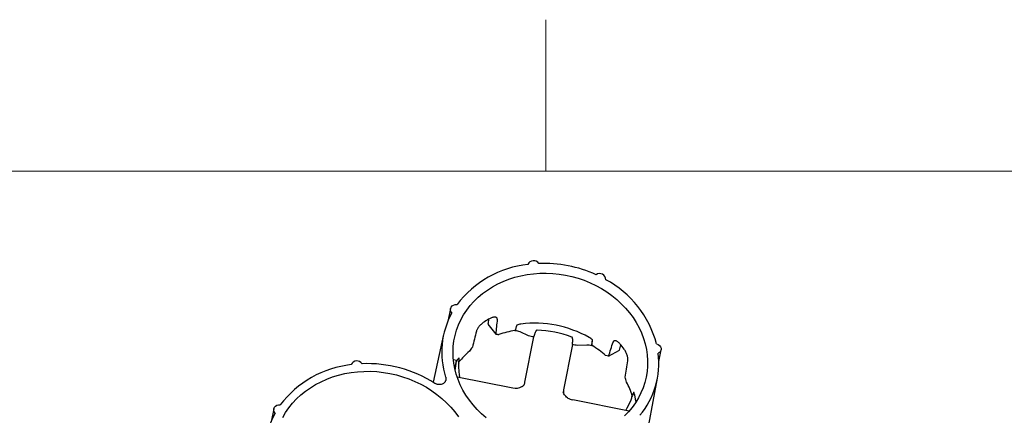
# Model space of a CAD drawing. Units: inches. Extents: x 0 to 34, y 0 to 22.
# Drawn here: x 28 to 31.3, y 20.7 to 22 of the extents above; entities that cross this region are included whole.
import ezdxf

# ---------------------------------------------------------------- set-up
doc = ezdxf.new("R2010")
doc.units = ezdxf.units.IN
doc.header["$MEASUREMENT"] = 0

msp = doc.modelspace()

# ---------------------------------------------------------------- linework, layer by layer
at = {"color": 7, "linetype": 'Continuous', "lineweight": 18}
for p, q in [((29.75, 21.5), (29.75, 22.0004)), ((32.9995, 21.5), (0.9995, 21.4996))]:
    msp.add_line(p, q, dxfattribs=at)
at = {"color": 7, "linetype": 'Continuous', "lineweight": 25}
for p, q in [((29.436, 21.0471), (29.4265, 21.0042)), ((29.5593, 20.9948), (29.5847, 20.9626)), ((29.413, 20.9611), (29.3781, 20.8034)), ((29.649, 20.9734), (29.648, 20.9746)), ((29.693, 20.9571), (29.6653, 20.9694)), ((29.6811, 20.8035), (29.7101, 20.9532)), ((29.8376, 20.9282), (29.8086, 20.7785)), ((29.8852, 20.9263), (29.8549, 20.9253)), ((29.9028, 20.9247), (29.9014, 20.9239)), ((29.9574, 20.8895), (29.993, 20.9096)), ((30.123, 20.8719), (30.1302, 20.9106)), ((29.4556, 20.8757), (29.4451, 20.8777)), ((29.4513, 20.8421), (29.4554, 20.8735)), ((29.4539, 20.868), (29.4538, 20.8676)), ((29.4573, 20.876), (29.4554, 20.8731)), ((29.4618, 20.8538), (29.4647, 20.8274)), ((29.6409, 20.7839), (29.4579, 20.8198)), ((29.6795, 20.7964), (29.6749, 20.7919)), ((30.0897, 20.6625), (30.1186, 20.8173)), ((30.0252, 20.7084), (29.8388, 20.745)), ((30.0181, 20.7188), (30.0307, 20.7422)), ((28.853, 20.7161), (28.8435, 20.6731))]:
    msp.add_line(p, q, dxfattribs=at)
at = {"color": 7, "linetype": 'Continuous', "lineweight": 25, "flags": 128}
for points in [[(29.5536, 20.6863), (29.5381, 20.6997), (29.5236, 20.7139), (29.5101, 20.7288), (29.4978, 20.7444), (29.4866, 20.7607), (29.4766, 20.7774), (29.468, 20.7947), (29.4605, 20.8123), (29.4545, 20.8303), (29.4498, 20.8485), (29.4464, 20.8668), (29.4445, 20.8852), (29.444, 20.9037), (29.4448, 20.922), (29.4471, 20.9402), (29.4507, 20.9581), (29.4558, 20.9758), (29.4621, 20.993), (29.4698, 21.0097), (29.4788, 21.0259), (29.4891, 21.0415), (29.5005, 21.0564), (29.5131, 21.0706), (29.5268, 21.0839), (29.5416, 21.0964), (29.5573, 21.1079), (29.5739, 21.1185), (29.5914, 21.128), (29.6096, 21.1365), (29.6285, 21.1439), (29.648, 21.1501), (29.668, 21.1552), (29.6885, 21.1591), (29.7092, 21.1618), (29.7303, 21.1633), (29.7514, 21.1636), (29.7727, 21.1627), (29.7938, 21.1605), (29.8149, 21.1571), (29.8357, 21.1526), (29.8563, 21.1469), (29.8764, 21.14), (29.8961, 21.132), (29.9151, 21.1229), (29.9336, 21.1128), (29.9512, 21.1017), (29.9681, 21.0897), (29.9841, 21.0767), (29.9991, 21.0629), (30.0131, 21.0484), (30.026, 21.0331)], [(29.4402, 21.0329), (29.4372, 21.0373), (29.4358, 21.0422), (29.436, 21.0472), (29.4379, 21.0518), (29.4414, 21.0557), (29.446, 21.0584), (29.4514, 21.0598), (29.4572, 21.0598)], [(30.026, 21.0331), (30.0378, 21.0171), (30.0483, 21.0006), (30.0577, 20.9836), (30.0657, 20.9662), (30.0725, 20.9484), (30.0779, 20.9303), (30.0819, 20.912), (30.0845, 20.8936), (30.0858, 20.8752), (30.0856, 20.8568), (30.084, 20.8385), (30.0811, 20.8204), (30.0767, 20.8026), (30.071, 20.7852), (30.064, 20.7682), (30.0556, 20.7517), (30.046, 20.7358), (30.0352, 20.7206), (30.0231, 20.706), (30.01, 20.6923)], [(30.1154, 20.9306), (30.1207, 20.9284), (30.1252, 20.9251), (30.1285, 20.9208), (30.1302, 20.9159), (30.1303, 20.9109), (30.1286, 20.9062), (30.1255, 20.9022), (30.121, 20.8992)], [(28.8823, 20.6875), (28.8918, 20.7037), (28.9026, 20.7193), (28.9146, 20.7342), (28.9277, 20.7483), (28.9419, 20.7616), (28.9572, 20.774), (28.9734, 20.7855), (28.9905, 20.7959), (29.0084, 20.8054), (29.0271, 20.8137), (29.0464, 20.821), (29.0663, 20.827), (29.0867, 20.832), (29.1075, 20.8357), (29.1286, 20.8382), (29.15, 20.8395), (29.1715, 20.8396), (29.193, 20.8385), (29.2145, 20.8361), (29.2359, 20.8325), (29.257, 20.8278), (29.2778, 20.8218), (29.2982, 20.8147), (29.3181, 20.8065), (29.3374, 20.7972), (29.356, 20.7869), (29.3739, 20.7756), (29.391, 20.7633), (29.4072, 20.7501), (29.4224, 20.7361), (29.4366, 20.7213), (29.4497, 20.7058)], [(30.0476, 20.7383), (30.0471, 20.7418), (30.0434, 20.7609)], [(28.8572, 20.7018), (28.8542, 20.7062), (28.8528, 20.7112), (28.853, 20.7161), (28.855, 20.7208), (28.8584, 20.7246), (28.863, 20.7274), (28.8684, 20.7288), (28.8742, 20.7287)], [(29.4497, 20.7058), (29.4616, 20.6896)]]:
    msp.add_lwpolyline(points, dxfattribs=at)
at = {"color": 7, "linetype": 'Continuous', "lineweight": 25}
for centre, radius, start, end in [((29.7273, 20.8565), 0.3381, 96.1489, 143.0302), ((29.7098, 21.1846), 0.0203, 32.8001, 156.9352), ((29.7433, 20.7787), 0.4173, 65.5336, 92.2565), ((29.9278, 21.1417), 0.0204, 1.0113, 124.8786), ((29.7873, 20.8431), 0.3395, 14.9288, 61.7256), ((29.6761, 20.9027), 0.2694, 151.1131, 197.8449), ((29.7055, 20.7469), 0.3012, 117.5938, 121.5853), ((29.7129, 20.6296), 0.3688, 60.8129, 96.9771), ((29.7052, 20.6426), 0.3369, 99.7729, 109.1548), ((29.7116, 20.6233), 0.352, 69.3698, 88.4202), ((29.7237, 20.6369), 0.339, 48.7103, 58.1058), ((29.7637, 20.7333), 0.3035, 36.3418, 40.3127), ((29.6702, 20.7044), 0.2651, 130.5093, 141.2247), ((29.8535, 20.8666), 0.2695, 320.2606, 6.9537), ((29.1443, 20.5254), 0.3381, 96.1489, 143.0302), ((29.1268, 20.8536), 0.0203, 32.8, 156.9353), ((29.1607, 20.4505), 0.4145, 57.4428, 92.3333), ((29.7796, 20.681), 0.267, 16.8045, 27.4645), ((29.8409, 20.7444), 0.00222, 164.2594, 170.8247), ((29.0931, 20.5717), 0.2694, 151.1131, 197.8449)]:
    msp.add_arc(centre, radius, start, end, dxfattribs=at)
for centre, major_axis, ratio, start_param, end_param in [((29.7523, 20.6095), (0.4038, 3.3503), 0.070835, 1.459071, 1.464094), ((29.8866, 21.6786), (0.3724, 3.0896), 0.070835, 1.797047, 1.813182), ((29.6552, 20.2378), (0.6003, 1.945), 0.117307, 1.209165, 1.218747), ((29.9774, 21.7301), (0.9207, 3.3978), 0.07085, 1.814872, 1.831008), ((29.6118, 20.2445), (0.2048, 2.0225), 0.115956, 5.067098, 5.076685), ((29.9644, 21.6633), (0.8713, 2.9916), 0.069299, 4.470987, 4.487122), ((29.6679, 20.6261), (0.9448, 3.2441), 0.069299, 4.820075, 4.825317), ((29.7362, 20.7346), (0.251, 0.3379), 0.696804, 1.542717, 1.581473), ((29.7356, 20.7315), (0.3357, 0.0762), 0.446287, 0.752399, 0.791155), ((29.8995, 21.7454), (0.4782, 3.4846), 0.069908, 4.453183, 4.469318), ((29.6421, 20.8123), (0.0383, -0.0117), 0.85506, 6.05061, 6.374263), ((29.7325, 20.7354), (-0.1021, 0.4079), 0.694901, 4.70717, 4.745925), ((29.8481, 20.7718), (0.0398, -0.0042), 0.855918, 3.066845, 3.376482)]:
    msp.add_ellipse(centre, major_axis=major_axis, ratio=ratio, start_param=start_param, end_param=end_param, dxfattribs=at)
for points, knots in [([(29.5898, 21.0112), (29.5899, 21.0122), (29.5898, 21.0131), (29.5893, 21.0147), (29.5889, 21.0154), (29.5878, 21.0166), (29.5871, 21.0171), (29.5854, 21.0179), (29.5844, 21.0181), (29.5822, 21.0184), (29.581, 21.0184), (29.5784, 21.0182), (29.577, 21.018), (29.574, 21.0172), (29.5725, 21.0167), (29.5693, 21.0155), (29.5677, 21.0147), (29.566, 21.0139)], [0, 0, 0, 0, 0.125, 0.125, 0.25, 0.25, 0.375, 0.375, 0.5, 0.5, 0.625, 0.625, 0.75, 0.75, 0.875, 0.875, 1, 1, 1, 1]), ([(29.5478, 21.0035), (29.5462, 21.0026), (29.5446, 21.0015), (29.5416, 20.9992), (29.54, 20.998), (29.5371, 20.9953), (29.5357, 20.994), (29.533, 20.9912), (29.5317, 20.9897), (29.5293, 20.9868), (29.5282, 20.9854), (29.5262, 20.9825), (29.5252, 20.9811), (29.5237, 20.9784), (29.523, 20.977), (29.5219, 20.9746), (29.5215, 20.9734), (29.5213, 20.9723)], [0, 0, 0, 0, 0.125, 0.125, 0.25, 0.25, 0.375, 0.375, 0.5, 0.5, 0.625, 0.625, 0.75, 0.75, 0.875, 0.875, 1, 1, 1, 1]), ([(29.6545, 20.9924), (29.6545, 20.9923), (29.6544, 20.9923), (29.6544, 20.9922), (29.6543, 20.9921), (29.6543, 20.992), (29.6543, 20.992), (29.6542, 20.9919), (29.6542, 20.9919), (29.6542, 20.9918)], [0, 0, 0, 0, 0.0000565577, 0.0000565577, 0.0000565577, 0.0001014528, 0.0001014528, 0.0001014528, 0.000146495, 0.000146495, 0.000146495, 0.000146495]), ([(29.6543, 20.9915), (29.6543, 20.9917), (29.6544, 20.9919), (29.6545, 20.9923), (29.6545, 20.9924)], [0, 0, 0, 0, 0.482828, 1, 1, 1, 1]), ([(29.6681, 20.9957), (29.6658, 20.9954), (29.6635, 20.9949), (29.659, 20.9938), (29.6567, 20.9932), (29.6545, 20.9924)], [0, 0, 0, 0, 0.5, 0.5, 1, 1, 1, 1]), ([(29.5847, 20.9626), (29.5864, 20.9623), (29.5897, 20.9618), (29.593, 20.9611), (29.5947, 20.9608)], [0, 0, 0, 0, 0.500403, 1, 1, 1, 1]), ([(29.6653, 20.9694), (29.6628, 20.9706), (29.6601, 20.9715), (29.6546, 20.9728), (29.6518, 20.9732), (29.649, 20.9734)], [0, 0, 0, 0, 0.5, 0.5, 1, 1, 1, 1]), ([(29.7111, 20.9552), (29.7114, 20.956), (29.7118, 20.9569), (29.7126, 20.959), (29.713, 20.9601), (29.7134, 20.9612)], [0, 0, 0, 0, 0.5, 0.5, 1, 1, 1, 1]), ([(29.7213, 20.9752), (29.7211, 20.9752), (29.7208, 20.9752), (29.7203, 20.975), (29.7198, 20.9749), (29.7193, 20.9746), (29.7188, 20.9742), (29.7183, 20.9737), (29.7177, 20.9731), (29.7173, 20.9725), (29.7169, 20.9717), (29.7167, 20.9712), (29.7166, 20.9709)], [0, 0, 0, 0, 0.069461, 0.143612, 0.223255, 0.30904, 0.401485, 0.501007, 0.616224, 0.750522, 0.844128, 1, 1, 1, 1]), ([(29.8384, 20.947), (29.8384, 20.9472), (29.8384, 20.9476), (29.8384, 20.9482), (29.8383, 20.9488), (29.8382, 20.9495), (29.8379, 20.9503), (29.8375, 20.9511), (29.8369, 20.9519), (29.8363, 20.9524), (29.8358, 20.9526), (29.8356, 20.9527)], [0, 0, 0, 0, 0.10616, 0.189344, 0.249546, 0.383626, 0.499139, 0.645754, 0.77688, 0.894187, 1, 1, 1, 1]), ([(29.9038, 20.9437), (29.9021, 20.9452), (29.9003, 20.9466), (29.8966, 20.9492), (29.8947, 20.9505), (29.8928, 20.9516)], [0, 0, 0, 0, 0.5, 0.5, 1, 1, 1, 1]), ([(29.8377, 20.9369), (29.8376, 20.9366), (29.8376, 20.9359), (29.8375, 20.935), (29.8375, 20.934), (29.8375, 20.9331), (29.8375, 20.9321), (29.8375, 20.9312), (29.8375, 20.9307), (29.8375, 20.9304)], [0, 0, 0, 0, 0.1277619, 0.2609593, 0.3994969, 0.5431363, 0.6914869, 0.8440046, 1, 1, 1, 1]), ([(29.9014, 20.9239), (29.8988, 20.9247), (29.8961, 20.9254), (29.8906, 20.9262), (29.8879, 20.9263), (29.8852, 20.9263)], [0, 0, 0, 0, 0.5, 0.5, 1, 1, 1, 1]), ([(29.9037, 20.9427), (29.9037, 20.9428), (29.9037, 20.9431), (29.9038, 20.9435), (29.9038, 20.9437)], [0, 0, 0, 0, 0.482375, 1, 1, 1, 1]), ([(29.9039, 20.9429), (29.9039, 20.943), (29.9039, 20.9431), (29.9039, 20.9432), (29.9039, 20.9433), (29.9039, 20.9433), (29.9039, 20.9434), (29.9038, 20.9435), (29.9038, 20.9436), (29.9038, 20.9437)], [0.0000000015, 0.0000000015, 0.0000000015, 0.0000000015, 0.0000635521, 0.0000635521, 0.0000635521, 0.0001134747, 0.0001134747, 0.0001134747, 0.000163641, 0.000163641, 0.000163641, 0.000163641]), ([(29.9952, 20.9296), (29.994, 20.9311), (29.9928, 20.9323), (29.9903, 20.9347), (29.989, 20.9358), (29.9865, 20.9376), (29.9853, 20.9383), (29.9829, 20.9395), (29.9818, 20.94), (29.9796, 20.9406), (29.9786, 20.9407), (29.9767, 20.9406), (29.9758, 20.9404), (29.9743, 20.9398), (29.9737, 20.9393), (29.9726, 20.9379), (29.9722, 20.9371), (29.9719, 20.9362)], [0, 0, 0, 0, 0.125, 0.125, 0.25, 0.25, 0.375, 0.375, 0.5, 0.5, 0.625, 0.625, 0.75, 0.75, 0.875, 0.875, 1, 1, 1, 1]), ([(30.0209, 20.8743), (30.021, 20.8754), (30.0211, 20.8766), (30.0211, 20.8792), (30.021, 20.8807), (30.0206, 20.8838), (30.0203, 20.8855), (30.0195, 20.8889), (30.019, 20.8907), (30.0179, 20.8942), (30.0173, 20.8961), (30.0159, 20.8997), (30.015, 20.9015), (30.0133, 20.905), (30.0124, 20.9067), (30.0104, 20.9101), (30.0093, 20.9116), (30.0082, 20.9131)], [0, 0, 0, 0, 0.125, 0.125, 0.25, 0.25, 0.375, 0.375, 0.5, 0.5, 0.625, 0.625, 0.75, 0.75, 0.875, 0.875, 1, 1, 1, 1]), ([(29.4503, 20.8476), (29.4503, 20.8478), (29.4505, 20.8487), (29.4509, 20.8513), (29.4517, 20.8559), (29.4527, 20.862), (29.4534, 20.8657), (29.4538, 20.8676)], [0, 0, 0, 0, 0.049276, 0.200899, 0.43915, 0.727001, 1, 1, 1, 1]), ([(29.4539, 20.868), (29.4542, 20.8696), (29.4548, 20.8728), (29.4554, 20.8754), (29.4555, 20.8755), (29.4556, 20.8755)], [0, 0, 0, 0, 0.366232, 0.752403, 1, 1, 1, 1]), ([(29.4556, 20.8756), (29.4556, 20.8756), (29.4556, 20.8755), (29.4556, 20.8753), (29.4556, 20.875), (29.4556, 20.8746), (29.4555, 20.8741), (29.4554, 20.8737), (29.4554, 20.8735)], [0, 0, 0, 0, 0.1483198, 0.3039788, 0.4669767, 0.6373132, 0.8149877, 1, 1, 1, 1]), ([(29.464, 20.8841), (29.4629, 20.883), (29.4618, 20.8818), (29.4596, 20.8791), (29.4585, 20.8776), (29.4573, 20.876)], [0, 0, 0, 0, 0.5, 0.5, 1, 1, 1, 1]), ([(29.4635, 20.8677), (29.4627, 20.8655), (29.4621, 20.8632), (29.4615, 20.8586), (29.4615, 20.8562), (29.4618, 20.8538)], [0, 0, 0, 0, 0.5, 0.5, 1, 1, 1, 1]), ([(29.4642, 20.8833), (29.4641, 20.8835), (29.4641, 20.8837), (29.464, 20.884), (29.464, 20.8841)], [0, 0, 0, 0, 0.481725, 1, 1, 1, 1]), ([(29.4647, 20.8274), (29.4649, 20.8256), (29.4651, 20.8226), (29.4645, 20.8197), (29.4643, 20.8185)], [0, 0, 0, 0, 0.608793, 1, 1, 1, 1]), ([(29.4197, 20.8202), (29.4203, 20.8181), (29.4206, 20.8161), (29.4205, 20.8129), (29.4203, 20.8119), (29.4199, 20.8099), (29.4196, 20.8089), (29.4188, 20.807), (29.4183, 20.8061), (29.4172, 20.8043), (29.4165, 20.8035), (29.4151, 20.8019), (29.4143, 20.8012), (29.4126, 20.7998), (29.4117, 20.7992), (29.4088, 20.7975), (29.4066, 20.7967), (29.4021, 20.7957), (29.3997, 20.7954), (29.3961, 20.7956), (29.3949, 20.7957), (29.3925, 20.7961), (29.3914, 20.7964), (29.3879, 20.7975), (29.3858, 20.7985), (29.3838, 20.7998)], [0, 0, 0, 0, 0.125, 0.125, 0.1875, 0.1875, 0.25, 0.25, 0.3125, 0.3125, 0.375, 0.375, 0.4375, 0.4375, 0.5, 0.5, 0.625, 0.625, 0.75, 0.75, 0.8125, 0.8125, 0.875, 0.875, 1, 1, 1, 1]), ([(29.6749, 20.7919), (29.6742, 20.7912), (29.6731, 20.79), (29.6716, 20.7891), (29.671, 20.7888)], [0, 0, 0, 0, 0.6113279, 1, 1, 1, 1]), ([(29.8387, 20.7448), (29.8361, 20.7454), (29.831, 20.7467), (29.8241, 20.7502), (29.8182, 20.7545), (29.8134, 20.7596), (29.8098, 20.7653), (29.8078, 20.7695), (29.8075, 20.7718), (29.8075, 20.7719)], [0, 0, 0, 0, 0.174584, 0.343667, 0.507601, 0.666774, 0.825943, 0.989876, 1, 1, 1, 1]), ([(30.0398, 20.7706), (30.0398, 20.7707), (30.0399, 20.771), (30.0401, 20.7711), (30.0402, 20.7712)], [0, 0, 0, 0, 0.4821014, 1, 1, 1, 1]), ([(30.0434, 20.7609), (30.043, 20.7629), (30.0425, 20.7648), (30.0414, 20.7682), (30.0408, 20.7698), (30.0402, 20.7712)], [0, 0, 0, 0, 0.5, 0.5, 1, 1, 1, 1]), ([(30.0307, 20.7422), (30.0318, 20.7443), (30.0327, 20.7466), (30.0339, 20.7512), (30.0342, 20.7536), (30.0342, 20.756)], [0, 0, 0, 0, 0.5, 0.5, 1, 1, 1, 1]), ([(30.0152, 20.7104), (30.0155, 20.7117), (30.0161, 20.7146), (30.0174, 20.7173), (30.0181, 20.7188)], [0, 0, 0, 0, 0.448185, 1, 1, 1, 1])]:
    msp.add_open_spline(points, degree=3, knots=knots, dxfattribs=at)
for points in [[(29.6542, 20.991), (29.6523, 20.9853), (29.6506, 20.9794), (29.649, 20.9734)], [(29.6543, 20.9915), (29.6542, 20.9914), (29.6542, 20.9912), (29.6542, 20.991)], [(29.7101, 20.9532), (29.7043, 20.9534), (29.6984, 20.9547), (29.693, 20.9571)], [(29.7101, 20.9532), (29.7104, 20.9539), (29.7108, 20.9546), (29.7111, 20.9552)], [(29.7134, 20.9612), (29.7145, 20.9644), (29.7155, 20.9677), (29.7166, 20.9709)], [(29.8375, 20.9304), (29.8375, 20.9297), (29.8376, 20.9289), (29.8376, 20.9282)], [(29.8549, 20.9253), (29.849, 20.9251), (29.8431, 20.9261), (29.8376, 20.9282)], [(29.8384, 20.947), (29.8381, 20.9436), (29.8379, 20.9402), (29.8377, 20.9369)], [(29.9014, 20.9239), (29.9023, 20.9301), (29.903, 20.9362), (29.9036, 20.9422)], [(29.9036, 20.9422), (29.9036, 20.9423), (29.9036, 20.9425), (29.9037, 20.9427)], [(29.4635, 20.8677), (29.4636, 20.8729), (29.4638, 20.878), (29.4642, 20.8829)], [(29.4642, 20.8829), (29.4642, 20.883), (29.4642, 20.8832), (29.4642, 20.8833)], [(29.6697, 20.7879), (29.6615, 20.7833), (29.651, 20.7817), (29.6408, 20.7836)], [(30.0396, 20.7703), (30.038, 20.7656), (30.0362, 20.7609), (30.0342, 20.756)], [(30.0398, 20.7706), (30.0397, 20.7705), (30.0397, 20.7704), (30.0396, 20.7703)]]:
    msp.add_open_spline(points, degree=3, dxfattribs=at)

doc.saveas('drawing.dxf')
